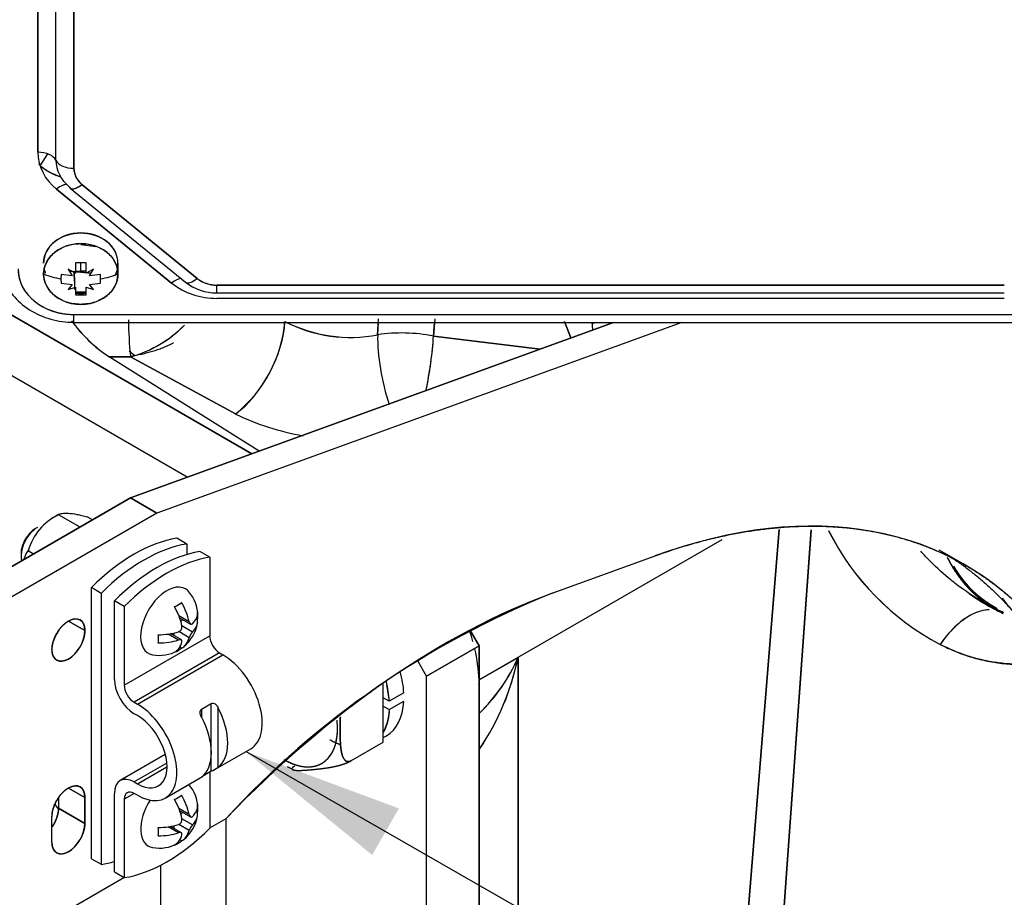
# Model space of a CAD drawing. Units: millimetres. Extents: x 0 to 410, y 0 to 287.
# Drawn here: x 109 to 122, y 81 to 92 of the extents above; entities that cross this region are included whole.
import ezdxf
from ezdxf.lldxf.tags import DXFTag

# ---------------------------------------------------------------- set-up
doc = ezdxf.new("R2010")
doc.units = ezdxf.units.MM
for name, color, linetype in [('24810913_01_BRID', 7, 'Continuous'), ('24810913_02_SEPA', 7, 'Continuous'), ('24810913_03_TORN', 7, 'Continuous'), ('24810913_04_TUER', 7, 'Continuous'), ('DIAMETROM5_DIN_1', 7, 'Continuous'), ('DIN-931_M8_X_50', 7, 'Continuous'), ('Predeterminado', 7, 'Continuous'), ('SPROP60_HYBRIDO_', 7, 'Continuous')]:
    doc.layers.add(name, color=color, linetype=linetype)
tags = doc.linetypes.add('HIDDEN2', pattern=[4.7625, 3.175, -1.5875]).pattern_tags.tags
tags[6:7] = [DXFTag(74, 4), DXFTag(75, 0), DXFTag(340, '0'), DXFTag(46, 0.0), DXFTag(50, 0.0), DXFTag(44, 0.0), DXFTag(45, 0.0)]
tags[4:5] = [DXFTag(74, 4), DXFTag(75, 0), DXFTag(340, '0'), DXFTag(46, 0.0), DXFTag(50, 0.0), DXFTag(44, 0.0), DXFTag(45, 0.0)]

# ---------------------------------------------------------------- blocks, each defined once
blk = doc.blocks.new('SEANNOT_GROUP36')
at = {"layer": 'Predeterminado', "linetype": 'Continuous'}
blk.add_hatch(color=7, dxfattribs=at).paths.add_polyline_path([(114.028, 81.695), (112.051, 82.429), (113.683, 81.093)])
at = {"layer": 'Predeterminado', "color": 7, "linetype": 'Continuous'}
blk.add_lwpolyline([(144.857, 63.607), (112.051, 82.429)], dxfattribs=at)
blk = doc.blocks.new('SE9')
at = {"layer": '24810913_01_BRID', "color": 7, "linetype": 'Continuous'}
for p, q in [((111.585, 84.937), (111.458, 85.01)), ((111.585, 84.937), (111.585, 83.922)), ((110.482, 84.3), (110.355, 84.373)), ((110.355, 83.359), (110.355, 84.373)), ((110.482, 84.3), (110.482, 83.285)), ((110.482, 83.285), (111.585, 83.922)), ((111.712, 83.702), (110.609, 83.065)), ((110.652, 83.04), (111.755, 83.677)), ((111.712, 83.702), (111.755, 83.677)), ((110.609, 83.065), (110.652, 83.04)), ((111.479, 82.976), (111.606, 83.05)), ((111.606, 82.174), (111.606, 83.05)), ((110.652, 82.893), (110.609, 82.918)), ((111.479, 82.976), (111.479, 82.878)), ((111.691, 83.001), (111.691, 82.223)), ((111.012, 82.39), (110.429, 82.054)), ((111.663, 82.205), (112.115, 82.466)), ((111.031, 82.28), (110.609, 82.036)), ((110.652, 82.012), (111.033, 82.232)), ((111.606, 82.174), (111.479, 82.1)), ((111.585, 82.161), (111.585, 81.438)), ((110.609, 82.036), (110.652, 82.012)), ((111.012, 81.829), (111.464, 82.09)), ((111.479, 82.1), (111.479, 82.1)), ((110.355, 80.875), (110.355, 81.889)), ((110.609, 81.889), (110.482, 81.816)), ((110.652, 81.865), (110.609, 81.889)), ((110.482, 81.816), (110.482, 80.801)), ((110.355, 80.875), (110.482, 80.801))]:
    blk.add_line(p, q, dxfattribs=at)
blk.add_arc((111.247, 82.889), 0.8, 296.6569, 303.6908, dxfattribs=at)
for centre, major_axis, ratio, start_param, end_param in [((110.906, 82.942), (1.14, 1.975), 0.577351, 0.436241, 1.134554), ((111.033, 82.869), (1.14, 1.975), 0.577351, 0.436241, 1.134554), ((111.712, 83.849), (-0.09, 0.156), 0.57735, 0.7854, 2.356196), ((111.755, 83.089), (-0.36, 0.624), 0.57735, 3.141593, 5.497789), ((110.609, 83.212), (-0.18, 0.312), 0.57735, 0.7854, 2.356196), ((110.609, 83.212), (0.09, -0.156), 0.57735, 3.926992, 5.497789), ((110.652, 82.453), (-0.36, 0.624), 0.57735, 2.356196, 5.497789), ((110.652, 82.453), (-0.27, 0.468), 0.57735, 2.356196, 5.497789), ((111.309, 82.832), (0.36, -0.624), 0.57735, 0.062665, 1.508134), ((111.097, 82.71), (0.36, -0.624), 0.57735, 0.062665, 1.508134), ((110.609, 81.742), (0.18, -0.312), 0.57735, 2.356196, 3.926992), ((110.609, 81.742), (0.09, -0.156), 0.57735, 2.356196, 3.926992), ((111.033, 82.869), (-1.14, -1.975), 0.577351, 0.436241, 1.134554)]:
    blk.add_ellipse(centre, major_axis=major_axis, ratio=ratio, start_param=start_param, end_param=end_param, dxfattribs=at)
for points, knots in [([(111.606, 83.05), (111.613, 83.054), (111.621, 83.055), (111.638, 83.052), (111.647, 83.048), (111.67, 83.033), (111.682, 83.018), (111.691, 83.001)], [0, 0, 0, 0, 0.25, 0.25, 0.5, 0.5, 1, 1, 1, 1]), ([(111.479, 82.878), (111.474, 82.887), (111.471, 82.895), (111.465, 82.913), (111.462, 82.923), (111.461, 82.941), (111.462, 82.95), (111.467, 82.966), (111.472, 82.972), (111.479, 82.976)], [0, 0, 0, 0, 0.25, 0.25, 0.5, 0.5, 0.75, 0.75, 1, 1, 1, 1])]:
    blk.add_open_spline(points, degree=3, knots=knots, dxfattribs=at)
blk.add_open_spline([(111.463, 82.09), (111.466, 82.091), (111.472, 82.095), (111.479, 82.1)], degree=3, dxfattribs=at)
at = {"layer": '24810913_02_SEPA', "color": 7, "linetype": 'Continuous'}
for p, q in [((111.288, 85.108), (111.161, 85.182)), ((111.288, 85.108), (111.288, 84.972)), ((110.058, 81.046), (110.058, 84.545)), ((110.185, 84.471), (110.058, 84.545)), ((110.185, 84.471), (110.185, 80.973)), ((110.058, 81.046), (110.185, 80.973))]:
    blk.add_line(p, q, dxfattribs=at)
for centre, major_axis, end_param in [((110.609, 83.114), (1.14, 1.975), 1.134554), ((110.736, 83.04), (1.14, 1.975), 1.134554), ((110.736, 83.04), (-1.14, -1.975), 0.546283)]:
    blk.add_ellipse(centre, major_axis=major_axis, ratio=0.577351, start_param=0.436241, end_param=end_param, dxfattribs=at)
at = {"layer": '24810913_03_TORN', "color": 7, "linetype": 'Continuous'}
for p, q in [((109.362, 85.323), (109.336, 85.309)), ((109.15, 84.985), (109.15, 84.956)), ((111.32, 84.105), (111.187, 84.181)), ((111.197, 84.155), (111.337, 84.075)), ((111.241, 84.13), (111.211, 84.113)), ((111.363, 83.972), (111.227, 84.051)), ((111.43, 84.124), (111.407, 84.138)), ((111.184, 83.869), (111.051, 83.946)), ((111.219, 83.87), (111.079, 83.951)), ((111.123, 83.96), (111.123, 83.925)), ((111.32, 83.899), (111.185, 83.977)), ((111.222, 83.764), (111.199, 83.778)), ((111.32, 81.616), (111.187, 81.693)), ((111.197, 81.667), (111.337, 81.586)), ((111.241, 81.641), (111.211, 81.624)), ((111.43, 81.636), (111.407, 81.649)), ((111.363, 81.484), (111.227, 81.562)), ((111.184, 81.381), (111.051, 81.458)), ((111.219, 81.381), (111.079, 81.462)), ((111.123, 81.471), (111.123, 81.437)), ((111.32, 81.41), (111.185, 81.488)), ((111.222, 81.276), (111.199, 81.289))]:
    blk.add_line(p, q, dxfattribs=at)
for centre, radius, start, end in [((110.934, 84.17), 0.5, 1.8622, 39.9447), ((111.162, 84.039), 0.066, 289.9944, 10.0057), ((110.934, 84.17), 0.5, 309.3036, 350.6964), ((111.5, 83.844), 0.188, 136.9625, 163.0376), ((110.934, 84.17), 0.5, 260.0555, 298.1379), ((110.934, 81.682), 0.5, 1.8622, 39.9447), ((111.162, 81.551), 0.066, 289.9944, 10.0057), ((110.934, 81.682), 0.5, 309.3036, 350.6964), ((111.5, 81.355), 0.188, 136.9625, 163.0376), ((110.934, 81.682), 0.5, 260.0555, 298.1379)]:
    blk.add_arc(centre, radius, start, end, dxfattribs=at)
for centre, major_axis, ratio, start_param, end_param in [((109.362, 85.078), (-0.15, -0.26), 0.577351, 3.926993, 5.781568), ((109.336, 85.093), (0.132, 0.229), 0.577351, 0.7854, 2.356194), ((111.033, 84.113), (0.24, 0.416), 0.577351, 0, 3.349323), ((111.033, 84.113), (0.24, 0.416), 0.577351, 6.075455, 6.283185), ((110.934, 84.464), (0.347, 0), 0.577349, 5.306412, 5.689161), ((110.888, 84.144), (0.248, -0.429), 0.57735, 1.042445, 1.598404), ((110.981, 84.197), (-0.248, 0.429), 0.57735, 4.184038, 4.739997), ((110.934, 84.224), (-0.496, 0), 0.577349, 2.61324, 3.169199), ((111.189, 84.317), (0.173, -0.3), 0.57735, 0.594025, 0.976774), ((110.934, 84.117), (-0.496, 0), 0.577349, 2.61324, 3.169199), ((110.934, 84.224), (-0.496, 0), 0.577349, 1.543189, 2.099148), ((110.68, 84.023), (0.173, -0.3), 0.57735, 0.594025, 0.976774), ((110.934, 84.117), (0.496, 0), 0.577349, 4.684781, 5.240741), ((110.888, 84.144), (-0.248, 0.429), 0.57735, 3.113987, 3.669946), ((110.981, 84.197), (-0.248, 0.429), 0.57735, 3.113987, 3.669946), ((110.934, 83.877), (0.347, 0), 0.577349, 5.306412, 5.689161), ((111.033, 81.625), (0.24, 0.416), 0.577351, 1.477975, 3.349323), ((110.934, 81.976), (0.347, 0), 0.577349, 5.306412, 5.689161), ((110.888, 81.655), (0.248, -0.429), 0.57735, 1.042445, 1.598404), ((110.981, 81.709), (-0.248, 0.429), 0.57735, 4.184038, 4.739997), ((110.934, 81.736), (-0.496, 0), 0.577349, 2.61324, 3.169199), ((110.934, 81.628), (-0.496, 0), 0.577349, 2.61324, 3.169199), ((111.189, 81.829), (0.173, -0.3), 0.57735, 0.594025, 0.976774), ((110.934, 81.736), (-0.496, 0), 0.577349, 1.543189, 2.099148), ((110.68, 81.535), (0.173, -0.3), 0.57735, 0.594025, 0.976774), ((110.934, 81.628), (0.496, 0), 0.577349, 4.684781, 5.240741), ((110.981, 81.709), (-0.248, 0.429), 0.57735, 3.113987, 3.669946), ((110.888, 81.655), (-0.248, 0.429), 0.57735, 3.113987, 3.669946), ((110.934, 81.388), (0.347, 0), 0.577349, 5.306412, 5.689161)]:
    blk.add_ellipse(centre, major_axis=major_axis, ratio=ratio, start_param=start_param, end_param=end_param, dxfattribs=at)
for points in [[(111.32, 84.105), (111.323, 84.09), (111.329, 84.079), (111.345, 84.07), (111.354, 84.072), (111.363, 84.08)], [(111.227, 83.845), (111.23, 83.856), (111.227, 83.865), (111.211, 83.874), (111.198, 83.874), (111.184, 83.869)], [(111.32, 81.616), (111.323, 81.602), (111.329, 81.59), (111.345, 81.581), (111.354, 81.583), (111.363, 81.591)], [(111.227, 81.356), (111.23, 81.367), (111.227, 81.376), (111.211, 81.386), (111.198, 81.385), (111.184, 81.381)]]:
    blk.add_open_spline(points, degree=3, knots=[0, 0, 0, 0, 0.5, 0.5, 1, 1, 1, 1], dxfattribs=at)
at = {"layer": '24810913_04_TUER', "color": 7, "linetype": 'Continuous'}
for p, q in [((109.633, 85.487), (109.549, 85.438)), ((109.911, 85.327), (109.633, 85.487)), ((110.073, 85.42), (110.003, 85.46)), ((109.309, 84.979), (109.24, 85.019))]:
    blk.add_line(p, q, dxfattribs=at)
blk.add_arc((109.968, 84.807), 0.758, 116.1693, 163.7305, dxfattribs=at)
blk.add_open_spline([(109.633, 85.487), (109.646, 85.495), (109.662, 85.5), (109.692, 85.506), (109.704, 85.507), (109.73, 85.508), (109.744, 85.507), (109.792, 85.504), (109.829, 85.499), (109.891, 85.487), (109.913, 85.482), (109.957, 85.472), (109.98, 85.466), (110.003, 85.46)], degree=3, knots=[0, 0, 0, 0, 0.25, 0.25, 0.375, 0.375, 0.5, 0.5, 0.75, 0.75, 0.875, 0.875, 1, 1, 1, 1], dxfattribs=at)
blk.add_open_spline([(109.191, 84.921), (109.204, 84.957), (109.221, 84.99), (109.24, 85.019)], degree=3, dxfattribs=at)
at = {"layer": 'DIAMETROM5_DIN_1', "color": 7, "linetype": 'Continuous'}
blk.add_ellipse((110.015, 82.212), major_axis=(-0.33, -0.572), ratio=0.577351, start_param=5.912793, end_param=6.126901, dxfattribs=at)
at = {"layer": 'DIN-931_M8_X_50', "color": 7, "linetype": 'Continuous'}
blk.add_ellipse((111.233, 87.819), major_axis=(-0.78, 0), ratio=0.577349, start_param=0.496753, end_param=0.652967, dxfattribs=at)
at = {"layer": 'SPROP60_HYBRIDO_', "color": 7, "linetype": 'HIDDEN2'}
for p, q in [((109.366, 105.719), (109.366, 90.167)), ((109.366, 90.167), (109.366, 105.719)), ((109.599, 90.063), (109.599, 105.615)), ((109.599, 90.063), (109.599, 105.615)), ((109.831, 89.959), (109.831, 105.511)), ((109.831, 105.511), (109.831, 89.959)), ((103.863, 91.045), (112.13, 86.273)), ((112.13, 86.273), (103.863, 91.045)), ((111.296, 85.97), (103.185, 90.653)), ((111.296, 85.97), (103.185, 90.653)), ((109.406, 90.005), (109.495, 90.145)), ((109.608, 89.691), (111.094, 88.477)), ((111.094, 88.477), (109.608, 89.691)), ((109.785, 89.704), (111.271, 88.49)), ((111.423, 88.538), (109.936, 89.751)), ((109.936, 89.751), (111.423, 88.538)), ((109.921, 88.977), (110.117, 88.948)), ((109.99, 88.74), (109.852, 88.74)), ((109.852, 88.74), (109.852, 88.604)), ((109.921, 88.63), (109.921, 88.74)), ((109.921, 88.63), (109.921, 88.74)), ((109.99, 88.604), (109.99, 88.74)), ((109.852, 88.604), (109.759, 88.658)), ((109.759, 88.658), (109.852, 88.604)), ((109.852, 88.604), (109.759, 88.658)), ((109.759, 88.658), (109.81, 88.57)), ((110.053, 88.607), (109.83, 88.626)), ((109.83, 88.626), (110.053, 88.607)), ((109.99, 88.63), (109.921, 88.63)), ((110.083, 88.658), (109.99, 88.604)), ((110.032, 88.57), (110.083, 88.658)), ((110.401, 88.733), (110.401, 88.594)), ((110.401, 88.594), (110.401, 88.733)), ((109.666, 88.589), (109.665, 88.531)), ((109.665, 88.531), (109.666, 88.476)), ((109.81, 88.57), (109.666, 88.589)), ((109.852, 88.604), (109.852, 88.604)), ((110.176, 88.589), (110.032, 88.57)), ((110.177, 88.531), (110.176, 88.589)), ((110.176, 88.476), (110.177, 88.531)), ((109.666, 88.476), (109.81, 88.457)), ((109.81, 88.457), (109.759, 88.394)), ((109.759, 88.394), (109.852, 88.423)), ((109.852, 88.423), (109.852, 88.324)), ((109.99, 88.361), (109.852, 88.361)), ((109.99, 88.324), (109.99, 88.423)), ((109.99, 88.423), (110.083, 88.394)), ((110.032, 88.457), (110.176, 88.476)), ((110.083, 88.394), (110.032, 88.457)), ((121.845, 88.452), (111.677, 88.452)), ((111.677, 88.35), (111.677, 88.452)), ((111.677, 88.452), (121.845, 88.452)), ((109.852, 88.324), (109.99, 88.324)), ((111.677, 88.35), (121.845, 88.35)), ((121.845, 88.28), (111.677, 88.28)), ((109.831, 87.97), (109.831, 88.072)), ((109.831, 88.072), (123.691, 88.072)), ((109.831, 88.072), (123.691, 88.072)), ((113.753, 87.81), (113.763, 88.014)), ((114.493, 88.014), (114.474, 87.792)), ((116.165, 87.979), (116.25, 87.77)), ((116.25, 87.77), (116.165, 87.979)), ((109.831, 87.97), (123.691, 87.97)), ((110.564, 85.704), (116.801, 87.97)), ((116.801, 87.97), (110.564, 85.704)), ((117.68, 87.97), (110.904, 85.508)), ((117.68, 87.97), (110.904, 85.508)), ((113.761, 87.97), (113.753, 87.81)), ((114.474, 87.792), (114.489, 87.97)), ((116.525, 87.949), (116.52, 87.97)), ((116.561, 87.97), (116.525, 87.949)), ((116.525, 87.949), (116.561, 87.97)), ((114.474, 87.792), (115.851, 87.625)), ((115.851, 87.625), (114.474, 87.792)), ((110.286, 87.526), (110.562, 87.525)), ((112.226, 86.308), (110.286, 87.526)), ((112.226, 86.308), (110.286, 87.526)), ((110.562, 87.525), (110.286, 87.526)), ((110.562, 87.525), (111.919, 86.787)), ((111.919, 86.787), (110.562, 87.525)), ((108.064, 84.26), (110.564, 85.704)), ((110.564, 85.704), (108.064, 84.26)), ((110.564, 85.704), (110.904, 85.508)), ((110.904, 85.508), (110.564, 85.704)), ((110.904, 85.508), (108.403, 84.064)), ((110.904, 85.508), (108.403, 84.064)), ((118.936, 85.294), (117.969, 73.274)), ((117.969, 73.274), (118.936, 85.294)), ((118.491, 73.387), (119.353, 85.293)), ((119.353, 85.289), (118.491, 73.387)), ((118.199, 85.164), (115.064, 83.354)), ((116.009, 84.473), (117.335, 84.955)), ((116.009, 84.473), (117.335, 84.955)), ((121.343, 84.834), (121.004, 85.03)), ((121.697, 84.309), (121.753, 84.276)), ((121.811, 84.233), (121.835, 84.222)), ((109.973, 83.991), (109.761, 84.113)), ((109.761, 84.113), (109.973, 83.991)), ((114.946, 83.999), (115.064, 83.795)), ((115.064, 83.795), (114.946, 83.999)), ((114.385, 83.403), (115.064, 83.795)), ((115.064, 83.795), (114.385, 83.403)), ((115.064, 83.795), (115.064, 71.155)), ((115.064, 71.155), (115.064, 83.795)), ((114.385, 83.403), (114.276, 83.591)), ((114.385, 83.403), (114.276, 83.591)), ((115.064, 83.354), (115.567, 83.644)), ((115.567, 78.546), (115.567, 83.644)), ((115.567, 83.644), (115.567, 78.546)), ((114.385, 70.764), (114.385, 83.403)), ((114.385, 70.764), (114.385, 83.403)), ((113.825, 82.55), (113.825, 83.309)), ((114.091, 83.186), (113.904, 83.078)), ((113.904, 83.078), (113.825, 83.124)), ((113.825, 83.016), (113.904, 82.97)), ((113.904, 82.97), (114.091, 83.078)), ((113.407, 82.308), (113.825, 82.55)), ((113.407, 82.308), (113.825, 82.55)), ((113.825, 82.609), (113.867, 82.634)), ((115.069, 78.939), (115.069, 82.458)), ((112.585, 82.234), (112.664, 82.196)), ((109.973, 81.835), (109.761, 81.958)), ((109.761, 81.958), (109.973, 81.835)), ((109.633, 81.83), (109.633, 81.698)), ((109.633, 81.83), (109.633, 81.698)), ((109.973, 81.502), (109.973, 81.835)), ((109.973, 81.835), (109.973, 81.502)), ((109.973, 81.502), (109.633, 81.698)), ((109.633, 81.698), (109.973, 81.502)), ((109.549, 81.257), (109.549, 81.59)), ((111.585, 81.443), (111.797, 81.566)), ((111.585, 81.443), (111.797, 81.566)), ((111.797, 72.915), (111.797, 81.566)), ((110.949, 80.961), (110.949, 73.28)), ((108.403, 79.606), (110.477, 80.804)), ((108.403, 79.606), (110.477, 80.804))]:
    blk.add_line(p, q, dxfattribs=at)
for centre, radius, start, end in [((109.984, 90.181), 0.618, 181.2954, 232.5026), ((110.101, 89.965), 0.27, 181.2954, 232.5026), ((110.149, 91.237), 2.63, 261.6802, 263.0464), ((110.132, 91.186), 2.577, 261.8771, 263.2692), ((107.853, 88.396), 1.991, 359.9314, 6.6335), ((111.671, 88.991), 0.641, 231.3597, 270.5717), ((111.672, 88.856), 0.405, 231.9239, 270.7047), ((111.666, 89.207), 0.927, 231.9239, 270.7047), ((111.321, 89.09), 1.876, 215.8846, 236.5078), ((111.335, 89.104), 1.895, 215.9944, 236.398), ((116.128, 88.09), 5.594, 180.8774, 185.8006), ((116.128, 88.09), 5.594, 180.8774, 185.8006), ((110.833, 88.134), 1.73, 308.8575, 354.9452), ((113.402, 89.615), 1.839, 242.614, 281.0069), ((113.4, 89.601), 1.826, 242.4771, 281.1438), ((110.144, 89.034), 1.566, 285.4845, 315.4191), ((110.151, 89.027), 1.557, 285.3162, 315.3058), ((117.074, 87.934), 0.55, 178.4281, 186.4029), ((117.074, 87.934), 0.549, 178.4034, 186.3751), ((114.065, 85.753), 2.08, 78.6331, 98.6024), ((114.064, 85.747), 2.086, 78.6651, 98.5704), ((109.879, 88.068), 4.604, 347.7089, 356.5609), ((113.377, 89.815), 3.361, 244.2892, 259.9597), ((113.377, 89.815), 3.361, 244.2892, 259.9597), ((122.59, 86.796), 3.373, 206.6837, 242.2115), ((122.588, 86.794), 3.371, 206.6921, 242.2259), ((120.311, 73.737), 11.566, 111.8348, 137.3985), ((122.953, 86.629), 2.665, 234.1395, 243.081), ((122.447, 85.571), 1.493, 241.9355, 245.4821), ((122.976, 86.839), 2.854, 245.8976, 246.4307), ((112.734, 83.236), 2.333, 15.2914, 18.8353), ((112.734, 83.236), 2.333, 2.8865, 12.8583), ((113.496, 84.551), 2.261, 313.8857, 336.3569), ((113.528, 84.524), 2.221, 313.7781, 336.6714), ((112.285, 84.325), 3.352, 326.1698, 348.2919), ((112.304, 84.317), 3.332, 326.1024, 348.3594), ((112.206, 82.925), 1.705, 5.1351, 12.3747)]:
    blk.add_arc(centre, radius, start, end, dxfattribs=at)
for centre, major_axis, ratio, start_param, end_param in [((109.366, 90.028), (0.24, 0), 0.577349, 0.25268, 1.570796), ((109.831, 90.098), (-0.24, 0), 0.577349, 0.25268, 1.570796), ((109.831, 90.098), (-0.24, 0), 0.577349, 0.25268, 1.570796), ((110.191, 90.063), (-0.592, 0), 0.816497, 0, 0.785399), ((109.921, 90.396), (0.72, 0), 0.816497, 3.897001, 4.342235), ((110.191, 89.959), (0.36, 0), 0.816497, 3.141593, 3.926992), ((109.608, 89.552), (-0.152, -0.186), 0.408247, 3.323807, 4.248742), ((109.936, 89.89), (0.152, 0.186), 0.408247, 2.930626, 4.248742), ((109.936, 89.89), (0.152, 0.186), 0.408247, 3.141593, 4.248742), ((109.921, 88.733), (-0.48, 0), 0.816497, 3.141593, 6.283185), ((109.921, 88.594), (0.48, 0), 0.816497, 0, 3.141593), ((109.831, 88.66), (0.72, 0), 0.816497, 3.141593, 4.71239), ((109.729, 88.052), (-0.084, -0.594), 0.134306, -4.079987, -3.381534), ((109.921, 89.218), (-0.72, 0), 0.816497, 1.472756, 1.570797), ((109.921, 88.995), (-0.843, 0), 0.577349, 0.965026, 1.262083), ((109.921, 88.995), (-0.843, 0), 0.577349, 0.965026, 1.262083), ((109.921, 88.594), (-0.48, 0), 0.816497, 0, 3.141593), ((109.921, 88.995), (0.843, 0), 0.577349, 5.021101, 5.318158), ((109.921, 88.995), (0.843, 0), 0.577349, 5.021101, 5.318158), ((111.094, 88.339), (-0.152, -0.186), 0.408247, 3.440504, 4.248742), ((111.423, 88.676), (0.152, 0.186), 0.408247, 3.141593, 4.248742), ((111.423, 88.676), (0.152, 0.186), 0.408247, 3.141593, 4.248742), ((111.677, 88.746), (0.36, 0), 0.816497, 3.926992, 4.71239), ((109.921, 88.733), (0.48, 0), 0.816497, 4.564776, 4.859853), ((111.948, 87.553), (-0.442, -0.852), 0.491828, 0.763405, 2.329884), ((114.103, 87.293), (-0.197, 0.939), 0.307139, 0.925906, 1.925215), ((114.103, 87.293), (0.197, -0.939), 0.307139, 4.067499, 5.066808), ((114.248, 87.295), (-0.164, -0.946), 0.173133, 1.380088, 2.153398), ((115.943, 75.481), (-5.4, -9.353), 0.577351, 2.947194, 3.743731), ((123.677, 87.739), (1.988, 3.443), 0.577351, 2.786858, 3.201231), ((123.677, 87.739), (1.98, 3.429), 0.577351, 2.83209, 3.141593), ((114.617, 74.999), (5.4, 9.353), 0.577351, 0.602138, 1.163641), ((121.429, 83.353), (-0.394, -0.875), 0.60758, 3.442566, 4.449151), ((121.429, 83.353), (-0.394, -0.875), 0.60758, 3.118657, 3.29418), ((109.761, 83.868), (-0.15, -0.26), 0.577351, 2.356194, 5.497786), ((109.761, 83.868), (0.15, 0.26), 0.577351, 2.356194, 5.497786), ((113.324, 83.574), (-0.543, 0.941), 0.57735, 3.987803, 4.277628), ((113.138, 83.467), (0.543, -0.941), 0.57735, 0.84621, 1.119829), ((114.003, 83.966), (-0.75, 1.299), 0.57735, 3.873243, 3.926992), ((113.324, 83.574), (-0.543, 0.941), 0.57735, 3.141593, 3.866181), ((113.138, 83.467), (-0.543, 0.941), 0.57735, 3.464688, 3.866181), ((112.544, 83.124), (-0.489, 0.847), 0.57735, 2.39225, 4.058832), ((116.761, 75.222), (-17.22, 0), 0.577349, 1.172198, 3.92699), ((109.761, 81.713), (-0.15, -0.26), 0.577351, 2.356194, 5.497786), ((116.761, 75.131), (15.489, 0), 0.577349, 4.245886, 7.117556), ((116.761, 75.131), (-15.489, 0), 0.577349, 1.832595, 3.975963), ((109.421, 81.576), (0.15, 0.26), 0.577351, 4.570489, 5.497786), ((109.761, 81.38), (0.15, 0.26), 0.577351, 2.356194, 5.497786)]:
    blk.add_ellipse(centre, major_axis=major_axis, ratio=ratio, start_param=start_param, end_param=end_param, dxfattribs=at)
blk.add_rational_spline([(109.662, 89.847), (109.553, 89.882), (109.458, 89.936), (109.381, 90.007)], [0.751945777283, 0.742901680832, 0.748377751796, 0.768373990174], degree=3, dxfattribs=at)
for points, degree, knots in [([(109.441, 88.733), (109.441, 88.811), (109.478, 88.883), (109.514, 88.955), (109.582, 89.01), (109.649, 89.065), (109.737, 89.095), (109.825, 89.125), (109.921, 89.125), (110.016, 89.125), (110.105, 89.095), (110.193, 89.065), (110.26, 89.01), (110.328, 88.955), (110.364, 88.883), (110.367, 88.878), (110.369, 88.873)], 2, [0, 0, 0, 0.125, 0.125, 0.25, 0.25, 0.375, 0.375, 0.5, 0.5, 0.625, 0.625, 0.75, 0.75, 0.875, 0.875, 0.8839004, 0.8839004, 0.8839004]), ([(109.441, 88.594), (109.441, 88.601), (109.441, 88.614), (109.444, 88.639), (109.449, 88.671), (109.461, 88.708), (109.482, 88.757), (109.519, 88.814), (109.579, 88.873), (109.653, 88.922), (109.736, 88.959), (109.827, 88.981), (109.921, 88.989), (110.015, 88.981), (110.106, 88.959), (110.19, 88.922), (110.263, 88.873), (110.323, 88.813), (110.356, 88.762), (110.373, 88.726), (110.381, 88.708), (110.387, 88.69), (110.392, 88.671), (110.396, 88.652), (110.399, 88.633), (110.401, 88.614), (110.401, 88.601), (110.401, 88.594)], 3, [0, 0, 0, 0, 0.015571, 0.031287, 0.062563, 0.09384, 0.125116, 0.187594, 0.250071, 0.312549, 0.375027, 0.437504, 0.499982, 0.562664, 0.62494, 0.687958, 0.749897, 0.812775, 0.874854, 0.890613, 0.906307, 0.921951, 0.937562, 0.953156, 0.968749, 0.984359, 1, 1, 1, 1]), ([(108.871, 88.798), (108.875, 88.735), (108.886, 88.597), (108.99, 88.368), (109.189, 88.163), (109.45, 88.022), (109.684, 87.974), (109.803, 87.971), (109.831, 87.97)], 3, [0, 0, 0, 0, 0.128975, 0.331514, 0.534774, 0.742482, 0.947784, 1, 1, 1, 1]), ([(109.111, 88.66), (109.111, 88.543), (109.166, 88.435), (109.221, 88.327), (109.322, 88.244), (109.423, 88.161), (109.555, 88.116), (109.688, 88.072), (109.831, 88.072)], 2, [0, 0, 0, 0.25, 0.25, 0.5, 0.5, 0.75, 0.75, 1, 1, 1]), ([(110.393, 88.662), (110.384, 88.621), (110.364, 88.583), (110.364, 88.581), (110.363, 88.579)], 2, [0.05824383, 0.05824383, 0.05824383, 0.125, 0.125, 0.12809021, 0.12809021, 0.12809021]), ([(110.401, 88.594), (110.401, 88.582), (110.4, 88.556), (110.393, 88.518), (110.381, 88.481), (110.36, 88.432), (110.323, 88.375), (110.263, 88.316), (110.19, 88.267), (110.106, 88.23), (110.015, 88.208), (109.921, 88.2), (109.827, 88.208), (109.736, 88.23), (109.653, 88.266), (109.579, 88.316), (109.519, 88.375), (109.482, 88.432), (109.461, 88.48), (109.449, 88.518), (109.444, 88.55), (109.441, 88.575), (109.441, 88.588), (109.441, 88.594)], 3, [0, 0, 0, 0, 0.031244, 0.062424, 0.09367, 0.125113, 0.187199, 0.250074, 0.31202, 0.375036, 0.437319, 0.499999, 0.562479, 0.624959, 0.687439, 0.749919, 0.812399, 0.874879, 0.906157, 0.937435, 0.968712, 0.984431, 1, 1, 1, 1]), ([(109.991, 88.345), (109.957, 88.341), (109.921, 88.341), (109.891, 88.341), (109.862, 88.344)], 2, [0.45335926, 0.45335926, 0.45335926, 0.5, 0.5, 0.53878721, 0.53878721, 0.53878721]), ([(110.547, 87.526), (110.564, 87.53), (110.631, 87.544), (110.744, 87.569), (110.859, 87.6), (110.944, 87.629), (110.999, 87.65), (111.045, 87.67), (111.083, 87.688), (111.107, 87.701), (111.119, 87.708)], 3, [0.4601385, 0.4601385, 0.4601385, 0.4601385, 0.5008144, 0.6262162, 0.7498376, 0.8127029, 0.8744701, 0.9174177, 0.9592683, 1, 1, 1, 1]), ([(117.335, 84.955), (118.085, 85.228), (118.793, 85.307), (119.501, 85.387), (120.138, 85.272), (120.776, 85.156), (121.318, 84.849), (121.86, 84.542), (122.285, 84.056)], 2, [0, 0, 0, 0.25, 0.25, 0.5, 0.5, 0.75, 0.75, 1, 1, 1]), ([(121.811, 84.233), (121.79, 84.243), (121.744, 84.265), (121.667, 84.304), (121.585, 84.349), (121.495, 84.403), (121.403, 84.461), (121.286, 84.541), (121.111, 84.674), (120.93, 84.838), (120.807, 84.97), (120.765, 85.018)], 3, [0, 0, 0, 0, 0.0097885, 0.0211886, 0.0361445, 0.0488329, 0.0651428, 0.0814571, 0.1082093, 0.1564344, 0.1830516, 0.1830516, 0.1830516, 0.1830516]), ([(121.107, 84.937), (121.203, 84.744), (121.334, 84.591), (121.442, 84.466), (121.57, 84.372)], 2, [0.7938935, 0.7938935, 0.7938935, 0.875, 0.875, 0.9416238, 0.9416238, 0.9416238]), ([(121.982, 84.211), (121.962, 84.233), (121.942, 84.255), (121.879, 84.328), (121.824, 84.41)], 2, [0.30453428, 0.30453428, 0.30453428, 0.3125, 0.3125, 0.33824966, 0.33824966, 0.33824966]), ([(121.648, 84.26), (121.578, 84.256), (121.501, 84.235), (121.349, 84.158), (121.273, 84.103), (121.134, 83.97), (121.071, 83.892), (121.018, 83.812)], 3, [0.25, 0.25, 0.25, 0.25, 0.5, 0.5, 0.75, 0.75, 1, 1, 1, 1]), ([(109.549, 83.746), (109.549, 83.795), (109.565, 83.849), (109.581, 83.903), (109.611, 83.955), (109.64, 84.007), (109.679, 84.048), (109.718, 84.089), (109.761, 84.113), (109.803, 84.138), (109.842, 84.142), (109.881, 84.145), (109.911, 84.128), (109.94, 84.111), (109.957, 84.075), (109.973, 84.04), (109.973, 83.991)], 2, [0, 0, 0, 0.125, 0.125, 0.25, 0.25, 0.375, 0.375, 0.5, 0.5, 0.625, 0.625, 0.75, 0.75, 0.875, 0.875, 1, 1, 1]), ([(109.973, 83.991), (109.973, 83.942), (109.957, 83.888), (109.941, 83.833), (109.911, 83.782), (109.881, 83.73), (109.842, 83.689), (109.803, 83.648), (109.761, 83.623), (109.719, 83.599), (109.679, 83.595), (109.641, 83.591), (109.611, 83.609), (109.581, 83.626), (109.565, 83.661), (109.549, 83.697), (109.549, 83.746)], 2, [0, 0, 0, 0.125, 0.125, 0.25, 0.25, 0.375, 0.375, 0.5, 0.5, 0.625, 0.625, 0.75, 0.75, 0.875, 0.875, 1, 1, 1]), ([(122.862, 83.665), (122.855, 83.663), (122.847, 83.661), (122.718, 83.624), (122.595, 83.597), (122.348, 83.561), (122.223, 83.552), (122.067, 83.552), (122.036, 83.552), (121.973, 83.555), (121.942, 83.557), (121.848, 83.564), (121.787, 83.571), (121.603, 83.6), (121.482, 83.628), (121.246, 83.705), (121.13, 83.754), (121.018, 83.812)], 3, [0.6836347, 0.6836347, 0.6836347, 0.6836347, 0.6875, 0.6875, 0.75, 0.75, 0.8125, 0.8125, 0.828125, 0.828125, 0.84375, 0.84375, 0.875, 0.875, 0.9375, 0.9375, 1, 1, 1, 1]), ([(121.018, 83.812), (121.049, 83.796), (121.111, 83.765), (121.207, 83.724), (121.304, 83.686), (121.403, 83.653), (121.503, 83.625), (121.605, 83.601), (121.709, 83.582), (121.814, 83.567), (121.92, 83.557), (122.027, 83.552), (122.136, 83.551), (122.246, 83.555), (122.356, 83.564), (122.492, 83.581), (122.653, 83.61), (122.784, 83.642), (122.853, 83.662), (122.862, 83.665)], 3, [0, 0, 0, 0, 0.0177146, 0.035372, 0.0529925, 0.0705968, 0.0882054, 0.1058388, 0.1235176, 0.141262, 0.1590919, 0.1770272, 0.1950871, 0.2132905, 0.231656, 0.2502014, 0.2808626, 0.3119085, 0.3162079, 0.3162079, 0.3162079, 0.3162079]), ([(113.904, 82.97), (113.9, 82.889), (113.882, 82.818), (113.864, 82.747), (113.833, 82.689), (113.83, 82.683), (113.827, 82.678)], 2, [0, 0, 0, 0.125, 0.125, 0.25, 0.25, 0.2615972, 0.2615972, 0.2615972]), ([(112.544, 82.325), (112.612, 82.286), (112.679, 82.263), (112.745, 82.24), (112.808, 82.233), (112.871, 82.227), (112.928, 82.238), (112.985, 82.249), (113.033, 82.277), (113.081, 82.305), (113.119, 82.348), (113.157, 82.392), (113.183, 82.449), (113.209, 82.507), (113.222, 82.576), (113.235, 82.646), (113.235, 82.725), (113.235, 82.778), (113.229, 82.834)], 2, [0, 0, 0, 0.0625, 0.0625, 0.125, 0.125, 0.1875, 0.1875, 0.25, 0.25, 0.3125, 0.3125, 0.375, 0.375, 0.4375, 0.4375, 0.5, 0.5, 0.5424397, 0.5424397, 0.5424397]), ([(113.272, 82.871), (113.271, 82.859), (113.271, 82.847), (113.268, 82.786), (113.268, 82.71), (113.268, 82.633), (113.271, 82.575), (113.274, 82.498), (113.282, 82.446), (113.293, 82.373), (113.317, 82.336), (113.332, 82.311), (113.352, 82.302), (113.364, 82.297), (113.377, 82.298), (113.392, 82.3), (113.407, 82.308)], 2, [0.3557113, 0.3557113, 0.3557113, 0.375, 0.375, 0.5, 0.5, 0.625, 0.625, 0.75, 0.75, 0.875, 0.875, 0.9375, 0.9375, 0.96875, 0.96875, 1, 1, 1]), ([(113.407, 82.308), (113.402, 82.306), (113.392, 82.301), (113.373, 82.297), (113.343, 82.302), (113.303, 82.346), (113.279, 82.444), (113.269, 82.574), (113.268, 82.709), (113.269, 82.809), (113.271, 82.863), (113.272, 82.871)], 3, [0, 0, 0, 0, 0.0148731, 0.0301612, 0.0632202, 0.1259271, 0.2506891, 0.3755803, 0.5008046, 0.6252739, 0.6470714, 0.6470714, 0.6470714, 0.6470714]), ([(112.651, 82.2), (112.653, 82.198), (112.663, 82.192), (112.693, 82.186), (112.74, 82.185), (112.793, 82.187), (112.849, 82.191), (112.907, 82.196), (112.976, 82.203), (113.058, 82.212), (113.143, 82.224), (113.219, 82.241), (113.272, 82.255), (113.318, 82.269), (113.352, 82.282), (113.382, 82.295), (113.399, 82.304), (113.407, 82.308)], 3, [0.110664, 0.110664, 0.110664, 0.110664, 0.1412488, 0.2112099, 0.2845347, 0.3562578, 0.4280234, 0.4995152, 0.5710467, 0.6788629, 0.7874839, 0.8410192, 0.8955771, 0.925367, 0.9524897, 0.9769177, 1, 1, 1, 1]), ([(112.654, 82.198), (112.654, 82.198), (112.655, 82.197), (112.67, 82.187), (112.717, 82.186), (112.752, 82.185), (112.808, 82.188), (112.85, 82.191), (112.907, 82.196), (112.965, 82.201), (113.012, 82.207), (113.074, 82.214), (113.125, 82.222), (113.195, 82.234), (113.257, 82.251), (113.298, 82.262), (113.333, 82.275), (113.354, 82.283), (113.372, 82.291), (113.392, 82.3), (113.407, 82.308)], 2, [0.1212673, 0.1212673, 0.1212673, 0.125, 0.125, 0.25, 0.25, 0.375, 0.375, 0.5, 0.5, 0.625, 0.625, 0.75, 0.75, 0.875, 0.875, 0.9375, 0.9375, 0.96875, 0.96875, 1, 1, 1]), ([(128.937, 82.252), (131.055, 81.029), (132.333, 79.466), (133.611, 77.902), (133.901, 76.182), (134.19, 74.461), (133.456, 72.785), (132.722, 71.109), (131.051, 69.674), (129.38, 68.239), (126.968, 67.214), (124.556, 66.19), (121.687, 65.695), (118.818, 65.201), (115.827, 65.294), (112.837, 65.388), (110.078, 66.059)], 2, [0, 0, 0, 0.125, 0.125, 0.25, 0.25, 0.375, 0.375, 0.5, 0.5, 0.625, 0.625, 0.75, 0.75, 0.875, 0.875, 1, 1, 1]), ([(109.549, 81.59), (109.549, 81.639), (109.565, 81.693), (109.581, 81.748), (109.611, 81.799), (109.64, 81.851), (109.679, 81.892), (109.718, 81.933), (109.761, 81.958), (109.803, 81.982), (109.842, 81.986), (109.881, 81.99), (109.911, 81.973), (109.94, 81.955), (109.957, 81.92), (109.973, 81.884), (109.973, 81.835)], 2, [0, 0, 0, 0.125, 0.125, 0.25, 0.25, 0.375, 0.375, 0.5, 0.5, 0.625, 0.625, 0.75, 0.75, 0.875, 0.875, 1, 1, 1]), ([(109.633, 81.698), (109.633, 81.649), (109.617, 81.595), (109.601, 81.541), (109.571, 81.489), (109.562, 81.472), (109.551, 81.456)], 2, [0, 0, 0, 0.125, 0.125, 0.25, 0.25, 0.2909233, 0.2909233, 0.2909233]), ([(109.973, 81.502), (109.973, 81.453), (109.957, 81.399), (109.941, 81.345), (109.911, 81.293), (109.881, 81.241), (109.842, 81.2), (109.803, 81.159), (109.761, 81.135), (109.719, 81.11), (109.679, 81.106), (109.641, 81.103), (109.611, 81.12), (109.581, 81.137), (109.565, 81.173), (109.549, 81.208), (109.549, 81.257)], 2, [0, 0, 0, 0.125, 0.125, 0.25, 0.25, 0.375, 0.375, 0.5, 0.5, 0.625, 0.625, 0.75, 0.75, 0.875, 0.875, 1, 1, 1])]:
    blk.add_open_spline(points, degree=degree, knots=knots, dxfattribs=at)
for points, degree in [([(109.467, 88.605), (109.454, 88.636), (109.448, 88.668)], 2), ([(121.013, 85.025), (121.534, 84.722), (121.945, 84.252)], 2), ([(121.441, 84.437), (121.559, 84.361), (121.683, 84.293), (121.811, 84.233)], 3), ([(121.746, 84.264), (121.778, 84.248), (121.811, 84.233)], 2), ([(121.835, 84.222), (121.809, 84.235), (121.781, 84.245), (121.751, 84.252)], 3), ([(115.062, 83.29), (115.064, 83.321), (115.064, 83.354)], 2), ([(113.28, 82.513), (113.21, 82.538), (113.138, 82.58)], 2), ([(112.685, 82.244), (112.657, 82.227), (112.65, 82.214)], 2)]:
    blk.add_open_spline(points, degree=degree, dxfattribs=at)

msp = doc.modelspace()

# ---------------------------------------------------------------- block references
at = {"layer": 'Predeterminado'}
for name in ['SE9', 'SEANNOT_GROUP36']:
    msp.add_blockref(name, (0, 0), dxfattribs=at)

doc.saveas('drawing.dxf')
